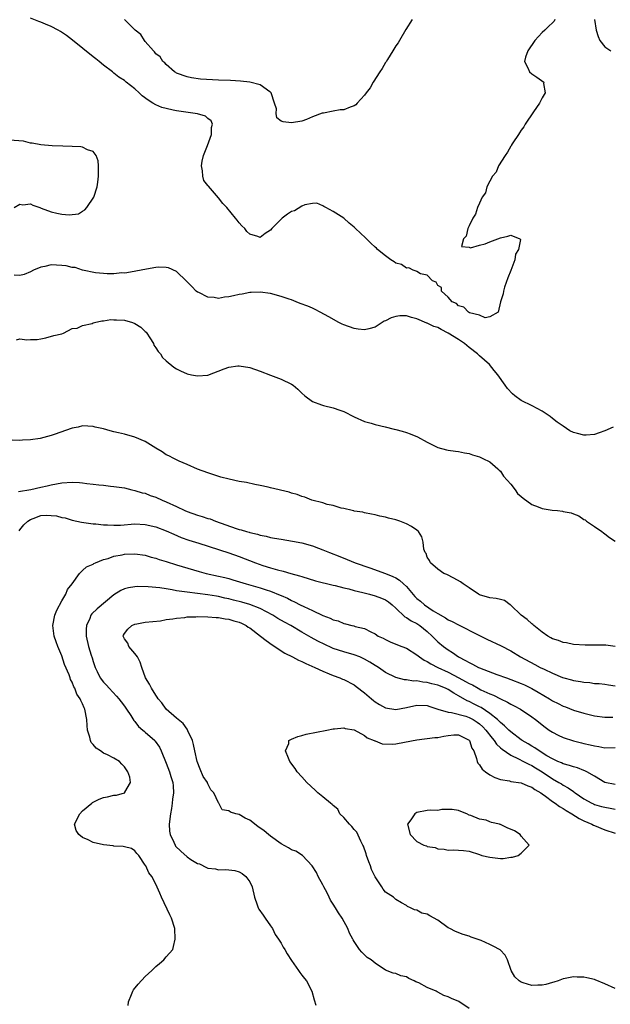
# Model space of a CAD drawing. Units: inches. Extents: x 2667000 to 2670000, y 1551000 to 1554000.
# Drawn here: x 2667947 to 2668060, y 1552579 to 1552767 of the extents above; entities that cross this region are included whole.
import ezdxf

# ---------------------------------------------------------------- set-up
doc = ezdxf.new("R2010")
doc.units = ezdxf.units.IN
doc.header["$MEASUREMENT"] = 0
doc.layers.add('LD26671551_2ft', color=54, linetype='Continuous')

msp = doc.modelspace()

# ---------------------------------------------------------------- linework, layer by layer
at = {"layer": 'LD26671551_2ft'}
for points, elevation in [([(2668049.43, 1552767), (2668049.29, 1552766.71), (2668049, 1552766.39), (2668048.29, 1552765.71), (2668047.5, 1552765), (2668047, 1552764.52), (2668045.57, 1552763), (2668044.25, 1552761), (2668043.82, 1552759.82), (2668043.6, 1552759), (2668044.25, 1552757.75), (2668044.58, 1552757), (2668045, 1552756.61), (2668045.99, 1552755.99), (2668047.3, 1552755), (2668047.27, 1552754.73), (2668047.55, 1552753), (2668047, 1552752.02), (2668046.48, 1552751), (2668045.32, 1552749.32), (2668043.78, 1552747), (2668043.52, 1552746.48), (2668043, 1552745.81), (2668042.69, 1552745.31), (2668042.46, 1552745), (2668041.38, 1552743.38), (2668041.15, 1552743), (2668041.11, 1552742.89), (2668041, 1552742.77), (2668040.39, 1552741.61), (2668039.92, 1552741), (2668038.65, 1552739), (2668038.2, 1552737.8), (2668037.52, 1552737), (2668037, 1552736.06), (2668036.43, 1552735), (2668036.15, 1552733.85), (2668035.51, 1552733), (2668035, 1552731.87), (2668034.63, 1552731), (2668034.25, 1552729.75), (2668033.72, 1552729), (2668033, 1552727.49), (2668032.79, 1552727), (2668032.46, 1552725.54), (2668031.96, 1552725), (2668031.54, 1552723.54), (2668033, 1552723.46), (2668033.31, 1552723.31), (2668035, 1552723.79), (2668036.06, 1552724.06), (2668037, 1552724.48), (2668038.51, 1552725), (2668039, 1552725.19), (2668040.44, 1552725.56), (2668041, 1552725.75), (2668042.73, 1552725), (2668042.88, 1552724.88), (2668042.45, 1552723), (2668041.9, 1552722.1), (2668041.79, 1552721), (2668041.01, 1552718.99), (2668040.42, 1552717.58), (2668039.78, 1552715.78), (2668039.58, 1552715), (2668039.53, 1552714.47), (2668039.01, 1552713), (2668038.59, 1552711), (2668037, 1552710.12), (2668036.11, 1552709.89), (2668035, 1552710.45), (2668033.12, 1552710.88), (2668032.89, 1552711), (2668031.98, 1552711.98), (2668031, 1552712.2), (2668030.63, 1552712.63), (2668029.8, 1552713), (2668029, 1552713.87), (2668027.74, 1552715), (2668027.71, 1552715.71), (2668027, 1552716.1), (2668026.72, 1552716.72), (2668026.02, 1552717), (2668025, 1552718.07), (2668023.69, 1552718.31), (2668023, 1552718.77), (2668022.87, 1552718.87), (2668022.27, 1552719), (2668021.46, 1552719.46), (2668021, 1552719.41), (2668020.09, 1552720.09), (2668019, 1552720.37), (2668018.65, 1552720.65), (2668018.01, 1552721), (2668017, 1552721.76), (2668015.47, 1552723), (2668015.25, 1552723.25), (2668015, 1552723.45), (2668014.21, 1552724.21), (2668013.35, 1552725), (2668013.19, 1552725.19), (2668011.27, 1552727), (2668011, 1552727.28), (2668010.04, 1552728.04), (2668009, 1552728.96), (2668007, 1552730.26), (2668005.55, 1552731), (2668005.2, 1552731.2), (2668005, 1552731.35), (2668003.85, 1552731.85), (2668003, 1552731.79), (2668001.52, 1552731.52), (2668001, 1552731.26), (2667999.59, 1552730.41), (2667999, 1552730.29), (2667998.24, 1552729.76), (2667997.21, 1552729), (2667997, 1552728.82), (2667995.25, 1552727), (2667995, 1552726.66), (2667993.98, 1552726.02), (2667993, 1552725.27), (2667992.55, 1552725.45), (2667991, 1552725.95), (2667990.46, 1552726.46), (2667990.03, 1552727), (2667989.51, 1552727.51), (2667989, 1552728.12), (2667988.58, 1552728.58), (2667988.28, 1552729), (2667986.63, 1552731), (2667985.82, 1552731.82), (2667985, 1552732.9), (2667983.08, 1552735.08), (2667983, 1552735.23), (2667982.2, 1552736.2), (2667981.99, 1552737), (2667981.93, 1552738.07), (2667981.73, 1552739), (2667981.88, 1552739.88), (2667982.12, 1552741), (2667982.9, 1552742.9), (2667983.7, 1552745), (2667983.69, 1552746.31), (2667983.87, 1552747), (2667983.63, 1552747.63), (2667983, 1552748.07), (2667982.52, 1552748.52), (2667980.98, 1552748.98), (2667977, 1552749.5), (2667976.34, 1552749.66), (2667975, 1552749.95), (2667974.19, 1552750.19), (2667973, 1552750.7), (2667972.47, 1552751), (2667971.55, 1552751.55), (2667970.42, 1552752.42), (2667969.83, 1552753), (2667969, 1552753.74), (2667967.36, 1552755), (2667967, 1552755.31), (2667965.96, 1552755.96), (2667965, 1552756.76), (2667964.85, 1552756.85), (2667964.7, 1552757), (2667963, 1552758.29), (2667962.14, 1552759), (2667961.5, 1552759.5), (2667961, 1552759.84), (2667957.05, 1552763.05), (2667955.93, 1552763.93), (2667954.74, 1552764.74), (2667954.3, 1552765), (2667953, 1552765.66), (2667951.9, 1552766.1), (2667951, 1552766.49), (2667950.6, 1552766.6), (2667949, 1552767.28)], 8234), ([(2668022.08, 1552767), (2668020.91, 1552765.09), (2668019.67, 1552763), (2668019.44, 1552762.56), (2668019, 1552761.97), (2668018.41, 1552761), (2668017.37, 1552759.37), (2668017.1, 1552758.9), (2668017, 1552758.77), (2668016.37, 1552757.63), (2668015.94, 1552757), (2668014.64, 1552755), (2668014.07, 1552753.93), (2668013.32, 1552753), (2668013, 1552752.53), (2668011.56, 1552751), (2668011.32, 1552750.68), (2668011, 1552750.5), (2668010.24, 1552750.24), (2668009, 1552749.71), (2668008.31, 1552749.69), (2668007, 1552749.44), (2668005.11, 1552749.11), (2668004.9, 1552749.1), (2668003, 1552748.4), (2668001.88, 1552747.88), (2668001, 1552747.53), (2667999, 1552747.24), (2667997.4, 1552747.4), (2667997, 1552747.57), (2667996.18, 1552748.18), (2667996.07, 1552749), (2667996.12, 1552749.88), (2667995.77, 1552751), (2667995.08, 1552753), (2667995, 1552753.07), (2667994.83, 1552753.17), (2667993, 1552754.52), (2667991, 1552755), (2667989.2, 1552755.2), (2667987.31, 1552755.31), (2667985, 1552755.41), (2667981.6, 1552755.6), (2667979.83, 1552755.83), (2667979, 1552756.01), (2667977, 1552756.75), (2667976.85, 1552756.85), (2667976.57, 1552757), (2667975, 1552758.41), (2667974.74, 1552758.74), (2667974.36, 1552759), (2667973.86, 1552759.86), (2667973, 1552760.44), (2667972.79, 1552760.79), (2667972.57, 1552761), (2667971, 1552762.79), (2667970.83, 1552763), (2667970.13, 1552764.13), (2667969.04, 1552765), (2667967, 1552767)], 8232), ([(2668057.05, 1552767), (2668057.34, 1552765), (2668057.74, 1552763.74), (2668058.06, 1552763), (2668059, 1552761.81), (2668060.17, 1552761)], 8236), ([(2667945.89, 1552731), (2667947, 1552731.65), (2667947.56, 1552731.56), (2667949, 1552731.71), (2667949.48, 1552731.48), (2667950.83, 1552731), (2667951.07, 1552730.93), (2667953, 1552730.2), (2667954.05, 1552729.95), (2667955, 1552729.74), (2667956.39, 1552729.6), (2667958.2, 1552729.8), (2667959, 1552730.33), (2667959.44, 1552730.56), (2667959.77, 1552731), (2667961.11, 1552733), (2667961.8, 1552735), (2667961.89, 1552735.89), (2667962.04, 1552737), (2667962.02, 1552737.98), (2667962.04, 1552739), (2667961.96, 1552739.96), (2667961.59, 1552741), (2667961, 1552741.72), (2667959.94, 1552742.06), (2667959, 1552742.56), (2667958.64, 1552742.64), (2667957, 1552742.73), (2667955.22, 1552742.78), (2667953.15, 1552742.85), (2667951, 1552743.01), (2667949.34, 1552743.34), (2667949, 1552743.37), (2667947.7, 1552743.7), (2667945, 1552743.93)], 8236), ([(2668060.63, 1552689), (2668059, 1552688.26), (2668057.89, 1552687.89), (2668057, 1552687.57), (2668055.46, 1552687.46), (2668055, 1552687.42), (2668053.75, 1552687.75), (2668053, 1552687.97), (2668052.3, 1552688.3), (2668051, 1552689.16), (2668049.91, 1552689.91), (2668049, 1552690.67), (2668048.56, 1552691), (2668047, 1552692.02), (2668045.08, 1552693.08), (2668043, 1552694.11), (2668041.74, 1552695), (2668041.34, 1552695.34), (2668040.37, 1552696.37), (2668039.95, 1552697), (2668038.53, 1552699), (2668037.82, 1552699.82), (2668036.93, 1552701), (2668035, 1552702.66), (2668034.63, 1552703), (2668033, 1552704.24), (2668032.6, 1552704.6), (2668032.1, 1552705), (2668031, 1552705.78), (2668029, 1552706.99), (2668027.66, 1552707.66), (2668027, 1552708.03), (2668026.24, 1552708.24), (2668025, 1552708.88), (2668024.9, 1552708.9), (2668023, 1552709.74), (2668021.96, 1552709.96), (2668021, 1552710.31), (2668019.73, 1552710.27), (2668019, 1552710.17), (2668018.1, 1552709.9), (2668017, 1552709.31), (2668016.76, 1552709.24), (2668015, 1552708.15), (2668013.82, 1552707.82), (2668013, 1552707.62), (2668011.75, 1552707.75), (2668011, 1552707.84), (2668009, 1552708.56), (2668008.7, 1552708.7), (2668008.09, 1552709), (2668006.13, 1552710.13), (2668004.46, 1552711), (2668003.53, 1552711.53), (2668003, 1552711.73), (2668002.13, 1552712.13), (2668000.68, 1552712.68), (2667999.89, 1552713), (2667999, 1552713.33), (2667998.53, 1552713.48), (2667997, 1552713.99), (2667995, 1552714.54), (2667993, 1552714.84), (2667991.26, 1552714.74), (2667991, 1552714.76), (2667989.58, 1552714.42), (2667989, 1552714.38), (2667987.9, 1552714.1), (2667987, 1552713.92), (2667986.14, 1552713.86), (2667985, 1552713.64), (2667984.19, 1552713.81), (2667983, 1552713.87), (2667981.27, 1552714.73), (2667981, 1552714.84), (2667980.77, 1552715), (2667979.88, 1552715.88), (2667978.92, 1552716.92), (2667977, 1552718.75), (2667975.47, 1552719.47), (2667975, 1552719.57), (2667973.59, 1552719.59), (2667973, 1552719.55), (2667971.24, 1552719.24), (2667969.19, 1552718.81), (2667967.48, 1552718.52), (2667967, 1552718.48), (2667966.49, 1552718.49), (2667965, 1552718.35), (2667963.68, 1552718.32), (2667963, 1552718.4), (2667961.48, 1552718.52), (2667959, 1552719), (2667957.56, 1552719.56), (2667957, 1552719.55), (2667955.87, 1552719.87), (2667955, 1552719.94), (2667953.98, 1552719.98), (2667953, 1552720.03), (2667951.73, 1552719.73), (2667951, 1552719.62), (2667949.59, 1552719), (2667949, 1552718.71), (2667947.77, 1552718.23), (2667947, 1552718), (2667945.9, 1552718.1)], 8236), ([(2667946.3, 1552705.71), (2667947, 1552705.88), (2667948.31, 1552705.69), (2667949, 1552705.74), (2667950.26, 1552705.74), (2667951, 1552705.9), (2667951.93, 1552706.07), (2667953.49, 1552706.51), (2667955, 1552706.87), (2667955.32, 1552707), (2667957, 1552707.89), (2667957.94, 1552707.94), (2667959, 1552708.46), (2667960.84, 1552708.84), (2667961, 1552708.92), (2667961.27, 1552709), (2667962.65, 1552709.35), (2667963, 1552709.32), (2667964.42, 1552709.58), (2667965, 1552709.55), (2667965.5, 1552709.5), (2667967, 1552709.44), (2667968.56, 1552709), (2667969, 1552708.83), (2667970.14, 1552708.14), (2667971, 1552707.29), (2667971.16, 1552707.16), (2667971.3, 1552707), (2667971.89, 1552706.11), (2667972.6, 1552705), (2667972.65, 1552704.65), (2667973, 1552704.17), (2667973.45, 1552703.45), (2667973.91, 1552703), (2667974.3, 1552702.3), (2667975, 1552701.69), (2667976.47, 1552700.47), (2667977, 1552700.13), (2667977.74, 1552699.74), (2667979, 1552699.18), (2667979.85, 1552699), (2667981, 1552698.81), (2667983, 1552698.96), (2667986.12, 1552700.12), (2667987, 1552700.49), (2667988.69, 1552700.69), (2667989, 1552700.75), (2667991, 1552700.39), (2667993, 1552699.71), (2667995, 1552698.96), (2667997, 1552698.14), (2667999, 1552697.18), (2667999.31, 1552697), (2668000.24, 1552696.24), (2668001, 1552695.5), (2668001.58, 1552695), (2668003, 1552693.91), (2668004.75, 1552693.25), (2668005.1, 1552693.1), (2668007, 1552692.65), (2668008.24, 1552692.24), (2668009, 1552691.96), (2668010.97, 1552690.97), (2668013, 1552690.06), (2668014.27, 1552689.73), (2668015, 1552689.48), (2668016.95, 1552689.05), (2668018.63, 1552688.63), (2668019, 1552688.56), (2668020.19, 1552688.19), (2668021, 1552687.96), (2668021.72, 1552687.72), (2668023.13, 1552687.13), (2668025, 1552686.08), (2668027, 1552685.06), (2668028.67, 1552684.67), (2668029, 1552684.57), (2668030.41, 1552684.41), (2668031, 1552684.33), (2668032.1, 1552684.1), (2668033, 1552683.95), (2668033.69, 1552683.69), (2668035, 1552683.33), (2668035.64, 1552683), (2668037, 1552682.35), (2668038.5, 1552681), (2668038.75, 1552680.75), (2668039, 1552680.56), (2668039.63, 1552679.63), (2668041, 1552678.07), (2668041.83, 1552677), (2668042.31, 1552676.31), (2668043, 1552675.73), (2668043.36, 1552675.36), (2668045, 1552674.16), (2668046.26, 1552673.74), (2668047, 1552673.42), (2668048.89, 1552673.11), (2668049.96, 1552673), (2668050.88, 1552672.88), (2668051, 1552672.85), (2668052.59, 1552672.59), (2668053, 1552672.38), (2668054, 1552672), (2668055, 1552671.34), (2668055.22, 1552671.22), (2668055.47, 1552671), (2668057, 1552669.98), (2668058.41, 1552669), (2668058.74, 1552668.74), (2668059, 1552668.59), (2668059.87, 1552667.87), (2668061, 1552667.13)], 8238), ([(2668061, 1552647.01), (2668059.23, 1552647.23), (2668059, 1552647.25), (2668055.24, 1552647.24), (2668053, 1552647.41), (2668051.68, 1552647.68), (2668051, 1552647.77), (2668050.13, 1552648.13), (2668049, 1552648.46), (2668048.67, 1552648.67), (2668048.08, 1552649), (2668047, 1552649.75), (2668045.38, 1552651), (2668045.21, 1552651.21), (2668045, 1552651.34), (2668044.15, 1552652.15), (2668042.97, 1552653), (2668041, 1552654.92), (2668040.87, 1552655), (2668039.78, 1552655.78), (2668039, 1552656.02), (2668038.2, 1552656.2), (2668037, 1552656.34), (2668035, 1552656.89), (2668034.79, 1552657), (2668033, 1552658.25), (2668031.86, 1552659), (2668031.36, 1552659.36), (2668030.09, 1552660.09), (2668028.75, 1552660.75), (2668028.2, 1552661), (2668027, 1552661.82), (2668025.62, 1552663), (2668025.43, 1552663.43), (2668025, 1552664.11), (2668024.78, 1552664.78), (2668024.59, 1552665), (2668024.36, 1552665.64), (2668024.19, 1552667), (2668023.96, 1552667.96), (2668023.32, 1552669), (2668023, 1552669.26), (2668021.96, 1552669.96), (2668021, 1552670.48), (2668019.73, 1552671), (2668019.17, 1552671.17), (2668019, 1552671.25), (2668017.55, 1552671.55), (2668017, 1552671.73), (2668015.94, 1552671.94), (2668015, 1552672.17), (2668014.34, 1552672.34), (2668013, 1552672.57), (2668012.69, 1552672.69), (2668011, 1552672.92), (2668010.95, 1552672.95), (2668010.64, 1552673), (2668009, 1552673.41), (2668008.52, 1552673.48), (2668007, 1552673.96), (2668005.81, 1552674.19), (2668005, 1552674.47), (2668002.92, 1552675), (2668001.57, 1552675.57), (2668001, 1552675.72), (2668000.08, 1552676.08), (2667999, 1552676.36), (2667998.53, 1552676.53), (2667995, 1552677.39), (2667994.53, 1552677.47), (2667993, 1552677.83), (2667992, 1552678), (2667990.36, 1552678.36), (2667989, 1552678.6), (2667987.05, 1552679), (2667985.44, 1552679.44), (2667983.92, 1552679.92), (2667983, 1552680.22), (2667981, 1552680.97), (2667979, 1552681.86), (2667977.5, 1552682.5), (2667976.44, 1552683), (2667975.5, 1552683.5), (2667975, 1552683.68), (2667974.26, 1552684.26), (2667973, 1552684.95), (2667971, 1552686.22), (2667969, 1552687.05), (2667967, 1552687.61), (2667965.87, 1552687.87), (2667965, 1552688.11), (2667964.28, 1552688.28), (2667963, 1552688.64), (2667961.4, 1552689), (2667961, 1552689.11), (2667959, 1552689.21), (2667958.12, 1552689), (2667957, 1552688.77), (2667953.55, 1552687.55), (2667953, 1552687.37), (2667950.84, 1552686.84), (2667949, 1552686.57), (2667947.49, 1552686.51), (2667947, 1552686.46), (2667945.51, 1552686.49)], 8240), ([(2667946.69, 1552676.69), (2667949.06, 1552677.06), (2667951, 1552677.47), (2667952.23, 1552677.77), (2667953, 1552677.94), (2667955, 1552678.34), (2667957, 1552678.47), (2667958.4, 1552678.4), (2667959, 1552678.34), (2667959.8, 1552678.2), (2667961, 1552678.1), (2667962.07, 1552677.93), (2667963, 1552677.86), (2667964.31, 1552677.69), (2667965, 1552677.63), (2667967, 1552677.34), (2667968.41, 1552677), (2667969, 1552676.89), (2667970.41, 1552676.41), (2667971, 1552676.32), (2667971.91, 1552675.91), (2667973, 1552675.58), (2667974.24, 1552675), (2667975, 1552674.7), (2667977, 1552673.77), (2667978.57, 1552673), (2667979, 1552672.81), (2667981, 1552672.11), (2667981.88, 1552671.88), (2667983, 1552671.51), (2667983.41, 1552671.41), (2667984.45, 1552671), (2667988.41, 1552669.59), (2667989, 1552669.41), (2667989.34, 1552669.34), (2667990.37, 1552669), (2667990.87, 1552668.87), (2667991, 1552668.82), (2667992.5, 1552668.5), (2667993, 1552668.32), (2667994.12, 1552668.12), (2667995, 1552667.87), (2667995.76, 1552667.76), (2667997, 1552667.52), (2667999.17, 1552667.17), (2668001, 1552666.83), (2668003, 1552666.28), (2668004.17, 1552665.83), (2668005, 1552665.53), (2668006.26, 1552665), (2668008.23, 1552664.23), (2668009.65, 1552663.65), (2668011.19, 1552663), (2668014.03, 1552662.03), (2668017, 1552660.96), (2668018.42, 1552660.42), (2668019, 1552660.14), (2668019.7, 1552659.7), (2668020.42, 1552659), (2668021, 1552658.48), (2668022.59, 1552656.59), (2668023, 1552656.21), (2668023.68, 1552655.68), (2668024.46, 1552655), (2668026.15, 1552653.85), (2668027, 1552653.32), (2668028.49, 1552652.49), (2668029, 1552652.13), (2668029.79, 1552651.79), (2668031, 1552651.14), (2668034.77, 1552649.23), (2668036.41, 1552648.41), (2668039.14, 1552647.14), (2668041, 1552646.16), (2668042.88, 1552645), (2668045.58, 1552643.58), (2668046.63, 1552643), (2668047.36, 1552642.64), (2668049, 1552641.87), (2668050.93, 1552641.07), (2668051.16, 1552641), (2668052.63, 1552640.63), (2668053, 1552640.52), (2668054.33, 1552640.33), (2668055, 1552640.18), (2668056.11, 1552640.11), (2668057, 1552639.95), (2668057.92, 1552639.92), (2668059, 1552639.76), (2668059.68, 1552639.68), (2668061, 1552639.45)], 8242), ([(2667946.84, 1552669.16), (2667947, 1552669.31), (2667947.73, 1552670.27), (2667948.49, 1552671), (2667949, 1552671.34), (2667949.5, 1552671.5), (2667951, 1552672.07), (2667952.12, 1552672.12), (2667953, 1552672.1), (2667954.01, 1552672.01), (2667955, 1552671.69), (2667955.62, 1552671.62), (2667957, 1552671.18), (2667958.81, 1552670.81), (2667961, 1552670.49), (2667961.55, 1552670.45), (2667963, 1552670.26), (2667963.73, 1552670.27), (2667965, 1552670.2), (2667966.25, 1552670.25), (2667969, 1552670.46), (2667971, 1552670.36), (2667973, 1552669.91), (2667975, 1552669.15), (2667976.47, 1552668.47), (2667977.87, 1552667.87), (2667979.34, 1552667.34), (2667981.24, 1552666.76), (2667987, 1552664.9), (2667989, 1552664.21), (2667992.11, 1552663), (2667993.48, 1552662.52), (2667995, 1552662.05), (2667996.34, 1552661.66), (2667997.41, 1552661.41), (2667998.87, 1552661), (2668000.55, 1552660.55), (2668001, 1552660.39), (2668003.6, 1552659.6), (2668007, 1552658.73), (2668007.34, 1552658.66), (2668009, 1552658.22), (2668009.99, 1552658.01), (2668011, 1552657.74), (2668012.67, 1552657.33), (2668013.91, 1552657), (2668015, 1552656.69), (2668016.25, 1552656.25), (2668017, 1552655.91), (2668017.57, 1552655.57), (2668018.29, 1552655), (2668019, 1552654.35), (2668020.71, 1552652.71), (2668021, 1552652.55), (2668021.9, 1552651.9), (2668023, 1552651.4), (2668023.58, 1552651), (2668025, 1552649.87), (2668025.93, 1552649), (2668026.45, 1552648.45), (2668027, 1552647.92), (2668028.12, 1552647), (2668029, 1552646.34), (2668029.84, 1552645.84), (2668030.99, 1552645), (2668032.34, 1552644.34), (2668033, 1552643.92), (2668033.65, 1552643.65), (2668034.83, 1552643), (2668035, 1552642.92), (2668038.35, 1552641.65), (2668040.15, 1552641), (2668041, 1552640.71), (2668043, 1552639.94), (2668043.64, 1552639.64), (2668045, 1552638.98), (2668046.27, 1552638.27), (2668048.43, 1552637), (2668049, 1552636.63), (2668050.09, 1552636.09), (2668051, 1552635.6), (2668051.45, 1552635.45), (2668053, 1552634.81), (2668055, 1552634.21), (2668057, 1552633.76), (2668059, 1552633.49), (2668060.53, 1552633.47)], 8244), ([(2667967.7, 1552578.3), (2667967.77, 1552579), (2667968.38, 1552580.38), (2667968.58, 1552581), (2667968.73, 1552581.27), (2667969.62, 1552582.38), (2667971, 1552583.86), (2667972.25, 1552585), (2667973, 1552585.77), (2667973.69, 1552586.31), (2667974.54, 1552587), (2667975, 1552587.59), (2667976.24, 1552589), (2667976.43, 1552589.57), (2667976.75, 1552591), (2667976.64, 1552593), (2667976.03, 1552595), (2667975.67, 1552595.67), (2667974.07, 1552599), (2667973.79, 1552599.79), (2667973, 1552601.54), (2667972.24, 1552603), (2667971.69, 1552603.69), (2667971.09, 1552605), (2667971, 1552605.15), (2667969.75, 1552607), (2667969.39, 1552607.39), (2667969, 1552607.88), (2667968.35, 1552608.35), (2667967, 1552608.66), (2667966.75, 1552608.75), (2667965, 1552608.8), (2667964.84, 1552608.84), (2667963, 1552609.02), (2667961, 1552609.46), (2667960.03, 1552609.97), (2667959, 1552610.43), (2667958.28, 1552611), (2667957.79, 1552611.79), (2667957.45, 1552613), (2667958.48, 1552615), (2667959, 1552615.53), (2667960.77, 1552617), (2667960.88, 1552617.12), (2667962.19, 1552617.81), (2667963, 1552618.09), (2667963.78, 1552618.22), (2667965, 1552618.53), (2667965.48, 1552618.52), (2667967.03, 1552618.97), (2667967.07, 1552619), (2667967.09, 1552619.09), (2667968.19, 1552621), (2667968.04, 1552621.96), (2667967.65, 1552623), (2667967.37, 1552623.37), (2667967, 1552623.97), (2667966.48, 1552624.48), (2667966.05, 1552625), (2667965, 1552625.61), (2667963.76, 1552626.24), (2667963, 1552626.6), (2667962.45, 1552627), (2667961.57, 1552627.57), (2667961, 1552628.25), (2667960.64, 1552628.64), (2667960.51, 1552629), (2667960.38, 1552629.62), (2667959.93, 1552631), (2667959.87, 1552631.87), (2667959.77, 1552633), (2667959.44, 1552635), (2667959.28, 1552635.28), (2667959, 1552636), (2667958.65, 1552636.65), (2667958.53, 1552637), (2667957.88, 1552637.88), (2667957.48, 1552639), (2667957.3, 1552639.3), (2667957, 1552640.19), (2667956.69, 1552640.69), (2667956.61, 1552641), (2667956.4, 1552641.6), (2667955.55, 1552643.55), (2667955, 1552645.24), (2667954.25, 1552647), (2667953.92, 1552647.92), (2667953.57, 1552649), (2667953.31, 1552651), (2667953.68, 1552653), (2667954.05, 1552653.95), (2667955, 1552655.72), (2667955.81, 1552657), (2667956.11, 1552657.89), (2667957.01, 1552659.01), (2667958.38, 1552661), (2667959, 1552661.52), (2667959.76, 1552662.24), (2667961, 1552662.73), (2667961.14, 1552662.86), (2667961.44, 1552663), (2667963, 1552663.63), (2667963.86, 1552663.86), (2667965, 1552664.29), (2667966.56, 1552664.56), (2667967, 1552664.66), (2667969, 1552664.72), (2667971, 1552664.45), (2667972.12, 1552664.12), (2667973, 1552663.92), (2667973.67, 1552663.67), (2667975, 1552663.26), (2667977, 1552662.6), (2667981.34, 1552661.34), (2667982.64, 1552661), (2667985, 1552660.49), (2667986.21, 1552660.21), (2667987, 1552660.01), (2667987.79, 1552659.79), (2667990.31, 1552659), (2667993, 1552658.23), (2667994.17, 1552657.83), (2667995, 1552657.57), (2667996.83, 1552656.83), (2667997, 1552656.75), (2667998.22, 1552656.22), (2667999, 1552655.8), (2667999.57, 1552655.57), (2668000.64, 1552655), (2668001.37, 1552654.63), (2668003, 1552653.88), (2668005, 1552652.93), (2668006.43, 1552652.43), (2668007, 1552652.11), (2668007.91, 1552651.91), (2668009, 1552651.41), (2668009.36, 1552651.36), (2668010.58, 1552651), (2668010.93, 1552650.93), (2668011.16, 1552650.84), (2668013, 1552650.43), (2668014.21, 1552649.78), (2668015, 1552649.44), (2668015.62, 1552649), (2668016.57, 1552648.57), (2668017, 1552648.32), (2668017.88, 1552647.88), (2668019.29, 1552647.3), (2668020.12, 1552647), (2668021, 1552646.66), (2668023, 1552645.43), (2668023.51, 1552645), (2668024.39, 1552644.39), (2668025, 1552644.12), (2668025.67, 1552643.67), (2668027.01, 1552643), (2668029, 1552642.08), (2668031.02, 1552641), (2668032.33, 1552640.33), (2668033, 1552639.92), (2668033.64, 1552639.64), (2668034.75, 1552639), (2668035.27, 1552638.73), (2668037, 1552637.93), (2668037.68, 1552637.68), (2668039, 1552636.96), (2668040.37, 1552636.37), (2668041, 1552635.96), (2668041.66, 1552635.66), (2668042.88, 1552635), (2668045, 1552633.55), (2668045.73, 1552633), (2668047.55, 1552631.55), (2668048.35, 1552631), (2668049, 1552630.58), (2668050.04, 1552630.04), (2668051, 1552629.58), (2668053, 1552628.93), (2668054.55, 1552628.55), (2668055, 1552628.43), (2668056.18, 1552628.18), (2668057, 1552627.96), (2668057.84, 1552627.84), (2668059, 1552627.63), (2668061, 1552627.64)], 8246), ([(2668061, 1552620.59), (2668059, 1552620.99), (2668057, 1552622.17), (2668055.55, 1552623), (2668055.19, 1552623.19), (2668055, 1552623.25), (2668053.75, 1552623.75), (2668053, 1552623.94), (2668052.23, 1552624.23), (2668051, 1552624.56), (2668050.71, 1552624.71), (2668050.01, 1552625), (2668049, 1552625.47), (2668047.91, 1552626.09), (2668046.42, 1552627), (2668045.6, 1552627.6), (2668045, 1552627.93), (2668044.34, 1552628.34), (2668043.2, 1552629), (2668043, 1552629.14), (2668041, 1552630.64), (2668040.61, 1552631), (2668039.82, 1552631.82), (2668039, 1552632.44), (2668038.74, 1552632.74), (2668038.45, 1552633), (2668037, 1552634.17), (2668035.32, 1552635.32), (2668035, 1552635.46), (2668033.99, 1552635.99), (2668033, 1552636.48), (2668032.62, 1552636.62), (2668031, 1552637.56), (2668030.06, 1552638.06), (2668029, 1552638.75), (2668028.48, 1552639), (2668027, 1552639.6), (2668025.86, 1552639.86), (2668025, 1552640.13), (2668024.18, 1552640.18), (2668023, 1552640.42), (2668022.39, 1552640.39), (2668021, 1552640.62), (2668020.62, 1552640.62), (2668019, 1552641.06), (2668017, 1552642.03), (2668015.63, 1552643), (2668015, 1552643.37), (2668014, 1552644), (2668013, 1552644.57), (2668012.71, 1552644.71), (2668012.06, 1552645), (2668011, 1552645.41), (2668009, 1552645.98), (2668007, 1552646.64), (2668006.74, 1552646.74), (2668005.36, 1552647.36), (2668004.02, 1552648.02), (2668002.74, 1552648.74), (2668001, 1552649.75), (2667998.89, 1552651), (2667997.67, 1552651.67), (2667996.39, 1552652.39), (2667995.4, 1552653), (2667993, 1552654.28), (2667991.05, 1552655.05), (2667989.49, 1552655.49), (2667987.88, 1552655.88), (2667987, 1552656.12), (2667986.26, 1552656.26), (2667985, 1552656.57), (2667984.61, 1552656.61), (2667983, 1552656.88), (2667979, 1552657.38), (2667978.52, 1552657.48), (2667977, 1552657.68), (2667976.15, 1552657.85), (2667975, 1552658.02), (2667973.77, 1552658.23), (2667971.57, 1552658.43), (2667969.54, 1552658.46), (2667969, 1552658.41), (2667967.76, 1552658.24), (2667967, 1552658.03), (2667966.3, 1552657.7), (2667965, 1552656.89), (2667961.78, 1552654.22), (2667960.77, 1552653.23), (2667960.59, 1552653), (2667960.35, 1552652.35), (2667959.72, 1552651), (2667959.68, 1552650.32), (2667959.7, 1552649), (2667960.15, 1552647), (2667960.63, 1552645.37), (2667960.82, 1552644.82), (2667961, 1552644.11), (2667961.4, 1552643), (2667961.76, 1552642.24), (2667962.38, 1552641), (2667963, 1552640.2), (2667963.59, 1552639.59), (2667964.05, 1552639), (2667965.5, 1552637.5), (2667965.95, 1552637), (2667966.38, 1552636.38), (2667967, 1552635.59), (2667967.42, 1552635), (2667968.22, 1552633.78), (2667968.81, 1552632.81), (2667969, 1552632.62), (2667969.69, 1552631.69), (2667970.54, 1552631), (2667970.78, 1552630.78), (2667971, 1552630.61), (2667972.83, 1552629), (2667972.91, 1552628.91), (2667973.71, 1552627.71), (2667974.05, 1552627), (2667975, 1552624.7), (2667975.66, 1552623), (2667975.91, 1552622.09), (2667976.25, 1552621), (2667976.34, 1552620.34), (2667976.37, 1552619), (2667976.19, 1552617.81), (2667976.15, 1552617), (2667976, 1552616), (2667975.81, 1552615), (2667975.54, 1552613), (2667975.65, 1552611.65), (2667975.73, 1552611), (2667976.45, 1552609.55), (2667976.69, 1552609), (2667976.8, 1552608.8), (2667977.81, 1552607.81), (2667979, 1552606.75), (2667979.75, 1552606.25), (2667981, 1552605.45), (2667981.38, 1552605.38), (2667982.73, 1552604.73), (2667983, 1552604.58), (2667984.43, 1552604.43), (2667985, 1552604.27), (2667986.34, 1552604.34), (2667987, 1552604.26), (2667988.14, 1552604.14), (2667989, 1552603.88), (2667989.58, 1552603.58), (2667990.28, 1552603), (2667991, 1552601.96), (2667991.44, 1552601), (2667991.91, 1552599), (2667992.45, 1552597.55), (2667992.62, 1552597), (2667992.75, 1552596.75), (2667993.55, 1552595.56), (2667993.97, 1552595), (2667995, 1552593.53), (2667995.33, 1552593), (2667995.89, 1552591.89), (2667996.5, 1552591), (2667997, 1552590.19), (2667997.43, 1552589.43), (2667997.71, 1552589), (2667998.16, 1552588.16), (2667999, 1552586.9), (2668000.35, 1552585), (2668000.59, 1552584.59), (2668001, 1552584.12), (2668001.48, 1552583.48), (2668001.9, 1552583), (2668002.91, 1552581), (2668003.36, 1552579.36), (2668003.66, 1552578.34)], 8248), ([(2668033, 1552577.72), (2668031.04, 1552579.04), (2668029.64, 1552579.64), (2668029, 1552579.95), (2668028.2, 1552580.2), (2668027, 1552580.85), (2668026.88, 1552580.88), (2668026.7, 1552581), (2668025, 1552581.72), (2668023.4, 1552582.6), (2668023, 1552582.77), (2668022.82, 1552582.82), (2668022.47, 1552583), (2668021.44, 1552583.44), (2668021, 1552583.77), (2668019.96, 1552583.96), (2668019, 1552584.38), (2668018.49, 1552584.49), (2668017, 1552585.07), (2668015, 1552586.37), (2668014.25, 1552587), (2668013.5, 1552587.5), (2668012.48, 1552588.48), (2668012, 1552589), (2668011, 1552590.54), (2668010.83, 1552590.83), (2668010.76, 1552591), (2668010.1, 1552592.1), (2668009.78, 1552593), (2668008.68, 1552595), (2668008, 1552596), (2668007.41, 1552597), (2668007, 1552597.66), (2668006.47, 1552598.47), (2668006.2, 1552599), (2668005.82, 1552599.82), (2668005.18, 1552601), (2668005, 1552601.39), (2668004.12, 1552603), (2668003.76, 1552603.76), (2668002.93, 1552605), (2668001.08, 1552607), (2667999.82, 1552607.82), (2667999, 1552608.11), (2667998.45, 1552608.45), (2667997, 1552609.25), (2667995, 1552610.69), (2667994.61, 1552611), (2667993.74, 1552611.74), (2667992.57, 1552612.57), (2667991, 1552613.73), (2667990.15, 1552614.15), (2667989, 1552614.82), (2667988.33, 1552615), (2667987.31, 1552615.31), (2667987, 1552615.56), (2667985.74, 1552615.74), (2667985.05, 1552617), (2667985, 1552617.06), (2667984.14, 1552619), (2667983.57, 1552619.57), (2667983, 1552620.74), (2667982.9, 1552620.9), (2667982.88, 1552621), (2667982.09, 1552622.09), (2667981.5, 1552623.5), (2667980.91, 1552625), (2667980.48, 1552627), (2667980.26, 1552628.26), (2667980.03, 1552629), (2667979.17, 1552630.83), (2667979.07, 1552631.07), (2667979, 1552631.15), (2667978.25, 1552632.25), (2667977.3, 1552633), (2667977, 1552633.3), (2667975, 1552635), (2667974.19, 1552636.19), (2667973.49, 1552637), (2667973.3, 1552637.3), (2667973, 1552637.67), (2667972.18, 1552639), (2667971.79, 1552639.79), (2667971.06, 1552641), (2667970.35, 1552643), (2667970.02, 1552644.02), (2667969.48, 1552645), (2667969, 1552645.66), (2667967.87, 1552647), (2667967.65, 1552647.65), (2667967, 1552648.48), (2667966.78, 1552649), (2667966.83, 1552649.17), (2667967, 1552649.5), (2667967.68, 1552650.32), (2667968.39, 1552651), (2667969, 1552651.27), (2667969.35, 1552651.35), (2667971, 1552651.63), (2667973.94, 1552651.94), (2667975, 1552652.14), (2667976.27, 1552652.27), (2667977, 1552652.44), (2667978.57, 1552652.57), (2667979, 1552652.65), (2667980.7, 1552652.7), (2667981, 1552652.72), (2667983, 1552652.67), (2667984.54, 1552652.54), (2667985, 1552652.53), (2667986.29, 1552652.29), (2667987, 1552652.24), (2667987.94, 1552651.94), (2667989, 1552651.66), (2667989.45, 1552651.45), (2667990.34, 1552651), (2667990.72, 1552650.72), (2667991, 1552650.56), (2667993.07, 1552649), (2667994.12, 1552648.12), (2667995.3, 1552647.3), (2667997.73, 1552645.73), (2667999.22, 1552645), (2668000.36, 1552644.36), (2668001, 1552644.1), (2668001.72, 1552643.72), (2668003.44, 1552643), (2668005, 1552642.25), (2668006.21, 1552641.79), (2668007, 1552641.45), (2668008.24, 1552641), (2668008.76, 1552640.76), (2668009, 1552640.68), (2668011, 1552639.64), (2668011.37, 1552639.37), (2668013, 1552638.13), (2668014.33, 1552637), (2668014.68, 1552636.68), (2668015, 1552636.43), (2668015.87, 1552635.87), (2668017, 1552635.23), (2668019, 1552634.92), (2668021, 1552635.32), (2668023, 1552635.78), (2668025, 1552635.7), (2668025.5, 1552635.5), (2668027.05, 1552635), (2668029, 1552634.41), (2668029.62, 1552634.38), (2668032.36, 1552633.64), (2668033, 1552633.42), (2668033.8, 1552633), (2668034.53, 1552632.53), (2668035, 1552632.19), (2668035.63, 1552631.63), (2668036.23, 1552631), (2668037.43, 1552629.43), (2668037.83, 1552629), (2668038.28, 1552628.28), (2668039, 1552627.63), (2668039.32, 1552627.32), (2668041, 1552626.18), (2668042.49, 1552625.51), (2668043.46, 1552625), (2668044.45, 1552624.45), (2668045, 1552624.23), (2668045.75, 1552623.75), (2668046.99, 1552623), (2668049, 1552621.67), (2668050.22, 1552621), (2668050.7, 1552620.7), (2668051, 1552620.49), (2668051.98, 1552619.98), (2668053, 1552619.22), (2668053.14, 1552619.14), (2668053.32, 1552619), (2668055, 1552617.87), (2668056.54, 1552617), (2668056.86, 1552616.86), (2668057, 1552616.79), (2668058.38, 1552616.38), (2668059, 1552616.22), (2668060.04, 1552616.04), (2668061, 1552615.85)], 8250), ([(2668061, 1552581.51), (2668059, 1552582.45), (2668057.18, 1552583.18), (2668057, 1552583.24), (2668055.58, 1552583.58), (2668055, 1552583.7), (2668053.72, 1552583.72), (2668053, 1552583.76), (2668051.44, 1552583.44), (2668051, 1552583.38), (2668050.05, 1552583), (2668049.26, 1552582.74), (2668049, 1552582.69), (2668047.71, 1552582.29), (2668047, 1552582.15), (2668046.15, 1552582.15), (2668045, 1552582.1), (2668043.36, 1552582.64), (2668043, 1552582.73), (2668042.58, 1552583), (2668041.79, 1552583.79), (2668041.04, 1552585), (2668040.35, 1552587), (2668039.92, 1552587.92), (2668038.96, 1552588.96), (2668037.63, 1552589.63), (2668037, 1552589.96), (2668035.3, 1552590.7), (2668033.38, 1552591.38), (2668033, 1552591.58), (2668031.89, 1552591.89), (2668030.43, 1552592.43), (2668029.3, 1552593), (2668029, 1552593.17), (2668027, 1552594.63), (2668025.46, 1552595.46), (2668025, 1552595.76), (2668023.97, 1552595.97), (2668023, 1552596.52), (2668022.58, 1552596.58), (2668021.8, 1552597), (2668021.24, 1552597.24), (2668021, 1552597.43), (2668020.04, 1552597.96), (2668019, 1552598.58), (2668018.54, 1552599), (2668017, 1552599.99), (2668016.57, 1552600.57), (2668016.3, 1552601), (2668015, 1552602.91), (2668014.34, 1552604.34), (2668014.12, 1552605), (2668013.8, 1552605.8), (2668013.39, 1552607), (2668013.3, 1552607.3), (2668012.77, 1552608.77), (2668012.67, 1552609), (2668012.28, 1552609.72), (2668011.49, 1552611.49), (2668011, 1552611.99), (2668010.57, 1552612.57), (2668010.1, 1552613), (2668009, 1552614.24), (2668008.28, 1552615), (2668007.84, 1552615.84), (2668007, 1552616.54), (2668006.78, 1552616.78), (2668006.45, 1552617), (2668005, 1552618.24), (2668004.03, 1552619), (2668003.51, 1552619.51), (2668001.95, 1552621), (2668001, 1552622.07), (2668000.11, 1552623), (2667999.68, 1552623.68), (2667998.69, 1552625), (2667998.4, 1552625.6), (2667997.85, 1552627), (2667998.46, 1552628.46), (2667998.51, 1552629), (2667999, 1552629.25), (2668000.2, 1552629.8), (2668001, 1552629.97), (2668001.79, 1552630.21), (2668005.77, 1552631), (2668007, 1552631.21), (2668007.22, 1552631.22), (2668009, 1552631.41), (2668009.3, 1552631.3), (2668011, 1552631.07), (2668013, 1552629.94), (2668013.49, 1552629.49), (2668014.83, 1552629), (2668014.93, 1552628.93), (2668015, 1552628.93), (2668016.39, 1552628.39), (2668018.29, 1552628.29), (2668019, 1552628.37), (2668020.66, 1552628.66), (2668023, 1552629.16), (2668026.44, 1552629.56), (2668027, 1552629.6), (2668028.19, 1552629.81), (2668029, 1552629.98), (2668030.08, 1552630.08), (2668031, 1552630.09), (2668033, 1552629.07), (2668033.06, 1552629), (2668033.56, 1552627.56), (2668033.89, 1552627), (2668034.42, 1552625.58), (2668034.54, 1552625), (2668034.67, 1552624.67), (2668035, 1552624.32), (2668035.52, 1552623.52), (2668036.16, 1552623), (2668037, 1552622.44), (2668037.93, 1552621.93), (2668039, 1552621.53), (2668040.73, 1552621.27), (2668041, 1552621.19), (2668043, 1552620.91), (2668044.29, 1552620.3), (2668045, 1552620.1), (2668045.62, 1552619.62), (2668046.73, 1552619), (2668047, 1552618.82), (2668047.63, 1552618.37), (2668049, 1552617.35), (2668049.51, 1552617), (2668050.35, 1552616.35), (2668051, 1552616), (2668051.59, 1552615.59), (2668052.66, 1552615), (2668054.09, 1552614.09), (2668055, 1552613.66), (2668056.54, 1552613), (2668056.82, 1552612.82), (2668057, 1552612.74), (2668059, 1552611.93), (2668061, 1552611.3)], 8252)]:
    msp.add_lwpolyline(points, dxfattribs=dict(at, elevation=elevation))
at = {"layer": 'LD26671551_2ft', "elevation": 8254}
msp.add_lwpolyline([(2668041.7, 1552611.7), (2668040.29, 1552612.29), (2668039, 1552612.95), (2668038.95, 1552612.95), (2668038.85, 1552613), (2668037.32, 1552613.32), (2668037, 1552613.47), (2668036.27, 1552613.73), (2668035, 1552613.92), (2668033.35, 1552614.66), (2668033, 1552614.73), (2668032.58, 1552615), (2668031.42, 1552615.42), (2668031, 1552615.6), (2668029.8, 1552615.8), (2668029, 1552615.82), (2668027.81, 1552615.81), (2668027, 1552615.64), (2668025.69, 1552615.69), (2668025, 1552615.59), (2668023, 1552615.25), (2668022.63, 1552615), (2668021.85, 1552613.85), (2668021.24, 1552613), (2668021.73, 1552611), (2668023, 1552609.68), (2668024.35, 1552609), (2668024.83, 1552608.83), (2668025, 1552608.74), (2668026.52, 1552608.52), (2668027, 1552608.28), (2668028.24, 1552608.24), (2668029, 1552607.99), (2668030.07, 1552608.07), (2668031, 1552608), (2668031.95, 1552607.95), (2668033, 1552607.83), (2668035, 1552607.18), (2668035.46, 1552607), (2668037, 1552606.65), (2668039, 1552606.45), (2668039.56, 1552606.44), (2668041, 1552606.67), (2668041.34, 1552606.66), (2668042.4, 1552607), (2668043, 1552607.44), (2668044.54, 1552609), (2668043, 1552610.72), (2668042.82, 1552611)], close=True, dxfattribs=at)

doc.saveas('drawing.dxf')
